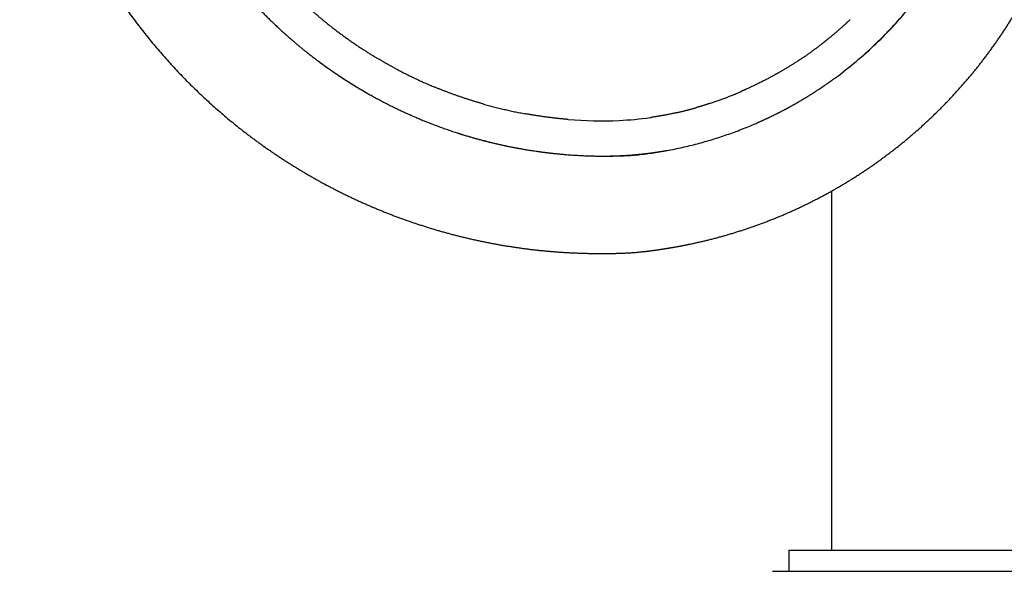
# Model space of a CAD drawing. Units: millimetres. Extents: x 10281 to 11381, y 976 to 1976.
# Drawn here: x 10867 to 10936, y 1664 to 1702 of the extents above; entities that cross this region are included whole.
import ezdxf

# ---------------------------------------------------------------- set-up
doc = ezdxf.new("R2010")
doc.units = ezdxf.units.MM
doc.header["$MEASUREMENT"] = 0
doc.layers.add('Default', color=7, linetype='Continuous', true_color=0xffffff)

msp = doc.modelspace()

# ---------------------------------------------------------------- linework, layer by layer
at = {"layer": 'Default'}
for points, weights, degree, knots in [([(10913.132, 1772.384), (10908.663, 1772.38), (10904.24, 1771.738), (10899.954, 1770.471), (10895.669, 1769.201), (10891.61, 1767.331), (10887.86, 1764.898), (10884.112, 1762.464), (10880.751, 1759.519), (10877.846, 1756.122), (10874.943, 1752.724), (10872.556, 1748.945), (10870.735, 1744.864), (10868.916, 1740.781), (10867.7, 1736.48), (10867.113, 1732.05), (10866.967, 1730.946), (10866.861, 1729.837), (10866.794, 1728.725), (10866.727, 1727.613), (10866.701, 1726.5), (10866.716, 1725.386), (10866.722, 1724.83), (10866.744, 1724.273), (10866.781, 1723.718), (10866.821, 1723.162), (10866.877, 1722.608), (10866.947, 1722.056), (10867.084, 1720.951), (10867.264, 1719.851), (10867.487, 1718.76), (10867.934, 1716.576), (10868.559, 1714.436), (10869.356, 1712.354), (10870.152, 1710.271), (10871.116, 1708.261), (10872.24, 1706.335), (10874.497, 1702.473), (10877.35, 1699.027), (10880.723, 1696.088), (10882.404, 1694.624), (10884.2, 1693.302), (10886.097, 1692.131), (10887.993, 1690.959), (10889.979, 1689.946), (10892.041, 1689.098), (10894.103, 1688.25), (10896.227, 1687.572), (10898.399, 1687.069), (10900.571, 1686.566), (10902.777, 1686.243), (10905.002, 1686.101), (10906.113, 1686.032), (10907.227, 1686.004), (10908.341, 1686.019), (10908.897, 1686.023), (10909.454, 1686.045), (10910.009, 1686.084), (10910.564, 1686.129), (10911.118, 1686.192), (10911.668, 1686.274), (10912.771, 1686.432), (10913.865, 1686.64), (10914.949, 1686.897), (10916.033, 1687.155), (10917.103, 1687.465), (10918.157, 1687.826), (10920.267, 1688.549), (10922.299, 1689.468), (10924.234, 1690.576), (10926.17, 1691.685), (10927.991, 1692.972), (10929.682, 1694.426), (10931.373, 1695.88), (10932.918, 1697.489), (10934.304, 1699.236), (10935.689, 1700.984), (10936.902, 1702.856), (10937.932, 1704.834), (10938.962, 1706.812), (10939.8, 1708.88), (10940.437, 1711.017), (10941.074, 1713.154), (10941.505, 1715.343), (10941.727, 1717.562), (10941.838, 1718.67), (10941.895, 1719.783), (10941.9, 1720.897), (10941.903, 1721.453), (10941.892, 1722.01), (10941.868, 1722.566), (10941.845, 1723.123), (10941.806, 1723.678), (10941.75, 1724.232), (10941.635, 1725.339), (10941.437, 1726.438), (10941.183, 1727.522), (10940.929, 1728.607), (10940.616, 1729.676), (10940.246, 1730.727), (10939.501, 1732.83), (10938.526, 1734.838), (10937.331, 1736.723), (10936.137, 1738.608), (10934.739, 1740.347), (10933.156, 1741.92), (10931.572, 1743.493), (10929.823, 1744.878), (10927.93, 1746.059), (10926.036, 1747.24), (10924.022, 1748.202), (10921.914, 1748.933), (10919.805, 1749.662), (10917.627, 1750.152), (10915.409, 1750.397), (10914.302, 1750.52), (10913.189, 1750.578), (10912.075, 1750.572), (10911.519, 1750.567), (10910.962, 1750.55), (10910.406, 1750.522), (10909.85, 1750.497), (10909.294, 1750.459), (10908.74, 1750.408), (10907.631, 1750.302), (10906.531, 1750.121), (10905.447, 1749.865), (10904.362, 1749.609), (10903.297, 1749.28), (10902.257, 1748.88), (10900.173, 1748.077), (10898.216, 1746.999), (10896.424, 1745.666), (10894.631, 1744.333), (10893.036, 1742.769), (10891.668, 1741.003), (10890.3, 1739.238), (10889.183, 1737.303), (10888.339, 1735.235), (10887.496, 1733.166), (10886.94, 1731.002), (10886.682, 1728.784), (10886.554, 1727.677), (10886.501, 1726.564), (10886.524, 1725.449), (10886.535, 1724.893), (10886.567, 1724.337), (10886.623, 1723.783), (10886.68, 1723.229), (10886.76, 1722.678), (10886.863, 1722.13), (10887.275, 1719.933), (10888.01, 1717.822), (10889.053, 1715.845), (10889.612, 1714.787), (10890.255, 1713.778), (10890.978, 1712.824)], [1, 0.993162264197, 0.993162264197, 1, 0.993131116883, 0.993131116883, 1, 0.993130777453, 0.993130777453, 1, 0.993134137386, 0.993134137386, 1, 0.993124571786, 0.993124571786, 1, 0.999572087165, 0.999572087165, 1, 0.999547045855, 0.999547045855, 1, 0.99974364288, 0.99974364288, 1, 0.999751463842, 0.999751463842, 1, 0.999494599174, 0.999494599174, 1, 0.997775926668, 0.997775926668, 1, 0.997785827334, 0.997785827334, 1, 0.991215436431, 0.991215436431, 1, 0.997782838368, 0.997782838368, 1, 0.997791832853, 0.997791832853, 1, 0.997793084169, 0.997793084169, 1, 0.997762506126, 0.997762506126, 1, 0.999524877331, 0.999524877331, 1, 0.99966299304, 0.99966299304, 1, 0.999619110843, 0.999619110843, 1, 0.999315925819, 0.999315925819, 1, 0.999232083457, 0.999232083457, 1, 0.99699780948, 0.99699780948, 1, 0.996989245515, 0.996989245515, 1, 0.996990534481, 0.996990534481, 1, 0.9969902383, 0.9969902383, 1, 0.996990296881, 0.996990296881, 1, 0.99699140626, 0.99699140626, 1, 0.999244372684, 0.999244372684, 1, 0.999814421801, 0.999814421801, 1, 0.999694701504, 0.999694701504, 1, 1, 1, 1, 0.999003541419, 0.999003541419, 1, 0.995798739155, 0.995798739155, 1, 0.995827025702, 0.995827025702, 1, 0.995822870098, 0.995822870098, 1, 0.995819778753, 0.995819778753, 1, 0.995846360848, 0.995846360848, 1, 0.998884285822, 0.998884285822, 1, 0.999850498883, 0.999850498883, 1, 0.999817702534, 0.999817702534, 1, 0.998449925367, 0.998449925367, 1, 0.998459909286, 0.998459909286, 1, 0.993867788118, 0.993867788118, 1, 0.993865533621, 0.993865533621, 1, 0.993865000051, 0.993865000051, 1, 0.993870616601, 0.993870616601, 1, 0.998451243768, 0.998451243768, 1, 0.999461946837, 0.999461946837, 1, 0.999414296559, 0.999414296559, 1, 0.992494513155, 0.992494513155, 1, 0.997802783134, 0.997802783134, 1], 3, [0, 0, 0, 0, 8.907993, 8.907993, 8.907993, 17.815889, 17.815889, 17.815889, 26.72377, 26.72377, 26.72377, 35.63162, 35.63162, 35.63162, 44.539495, 44.539495, 44.539495, 46.766518, 46.766518, 46.766518, 48.993521, 48.993521, 48.993521, 50.106883, 50.106883, 50.106883, 51.220393, 51.220393, 51.220393, 53.447489, 53.447489, 53.447489, 57.901426, 57.901426, 57.901426, 62.355526, 62.355526, 62.355526, 71.263235, 71.263235, 71.263235, 75.717317, 75.717317, 75.717317, 80.171274, 80.171274, 80.171274, 84.625224, 84.625224, 84.625224, 89.07912, 89.07912, 89.07912, 91.306241, 91.306241, 91.306241, 92.419764, 92.419764, 92.419764, 93.533295, 93.533295, 93.533295, 95.760361, 95.760361, 95.760361, 97.987346, 97.987346, 97.987346, 102.441338, 102.441338, 102.441338, 106.895302, 106.895302, 106.895302, 111.349258, 111.349258, 111.349258, 115.80321, 115.80321, 115.80321, 120.257156, 120.257156, 120.257156, 124.711101, 124.711101, 124.711101, 126.938062, 126.938062, 126.938062, 128.051559, 128.051559, 128.051559, 129.165046, 129.165046, 129.165046, 134.589559, 134.589559, 134.589559, 136.816568, 136.816568, 136.816568, 141.270442, 141.270442, 141.270442, 145.724373, 145.724373, 145.724373, 150.178308, 150.178308, 150.178308, 154.632244, 154.632244, 154.632244, 159.086205, 159.086205, 159.086205, 161.313108, 161.313108, 161.313108, 162.426565, 162.426565, 162.426565, 163.540072, 163.540072, 163.540072, 165.767009, 165.767009, 165.767009, 167.994016, 167.994016, 167.994016, 172.447923, 172.447923, 172.447923, 176.90183, 176.90183, 176.90183, 181.355731, 181.355731, 181.355731, 185.809618, 185.809618, 185.809618, 188.036637, 188.036637, 188.036637, 189.150018, 189.150018, 189.150018, 190.26349, 190.26349, 190.26349, 194.717515, 194.717515, 194.717515, 197.108125, 197.108125, 197.108125, 197.108125]), ([(10925.865, 1699.711), (10927.17, 1700.831), (10928.37, 1702.063), (10929.457, 1703.396), (10930.865, 1705.119), (10932.086, 1707.005), (10933.071, 1709.013)], [1, 0.997381575019, 0.997381575019, 1, 1, 1, 1], 3, [0, 0, 0, 0, 3.435255, 3.435255, 3.435255, 14.754677, 14.754677, 14.754677, 14.754677]), ([(10888.368, 1702.245), (10887.861, 1702.651), (10887.372, 1703.078), (10886.189, 1704.109), (10885.115, 1705.254)], [1, 0.999785478811, 1, 0.998731081568, 1], 2, [0, 0, 0, 0.865629, 0.865629, 2.956905, 2.956905, 2.956905]), ([(10924.961, 1702.225), (10924.364, 1701.674), (10923.735, 1701.162), (10923.504, 1700.975), (10923.268, 1700.793)], [1, 0.999502306335, 1, 0.999931866855, 1], 2, [0, 0, 0, 1.081647, 1.081647, 1.478537, 1.478537, 1.478537]), ([(10919.791, 1698.519), (10918.875, 1698.018), (10917.923, 1697.589), (10917.737, 1697.506), (10917.551, 1697.425)], [1, 0.999255997378, 1, 0.999971965008, 1], 2, [0, 0, 0, 1.391729, 1.391729, 1.662564, 1.662564, 1.662564]), ([(10905.368, 1695.465), (10904.791, 1695.513), (10904.216, 1695.583), (10903.277, 1695.697), (10902.346, 1695.867)], [1, 0.999825427888, 1, 0.999558560719, 1], 2, [0, 0, 0, 0.771577, 0.771577, 2.032955, 2.032955, 2.032955]), ([(10907.628, 1692.884), (10909.513, 1692.874), (10911.382, 1693.126), (10911.874, 1693.193), (10912.363, 1693.28)], [1, 0.997582027217, 1, 0.999810661756, 1], 2, [0, 0, 0, 2.509961, 2.509961, 3.172236, 3.172236, 3.172236])]:
    msp.add_rational_spline(points, weights, degree=degree, knots=knots, dxfattribs=at)
for points, knots in [([(10924.188, 1698.382), (10925.206, 1699.128), (10927.109, 1700.725), (10929.655, 1703.49), (10931.476, 1706.069), (10932.706, 1708.246), (10933.777, 1710.457), (10934.837, 1713.303), (10935.953, 1718.078), (10936.097, 1721.771), (10935.885, 1724.192)], [0, 0, 0, 0, 2.522808, 4.959115, 7.501815, 8.823908, 9.957012, 12.413555, 14.884419, 19.745476, 19.745476, 19.745476, 19.745476]), ([(10905.368, 1695.465), (10906.565, 1695.365), (10908.509, 1695.318), (10910.475, 1695.5), (10911.238, 1695.61), (10911.268, 1695.615)], [167.022461, 167.022461, 167.022461, 167.022461, 172.875, 176.476562, 176.628671, 176.628671, 176.628671, 176.628671])]:
    msp.add_open_spline(points, degree=3, knots=knots, dxfattribs=at)
for points, weights in [([(10881.033, 1706.26), (10882.761, 1703.976), (10884.849, 1702.017)], [1, 0.996417750082, 1]), ([(10888.368, 1702.245), (10890.101, 1700.856), (10892.012, 1699.723)], [1, 0.997526047148, 1]), ([(10924.961, 1702.225), (10925.106, 1702.359), (10925.25, 1702.495)], [1, 0.999971089943, 1]), ([(10885.418, 1701.495), (10886.079, 1700.903), (10886.77, 1700.346)], [1, 0.999654246958, 1]), ([(10921.668, 1699.648), (10922.49, 1700.19), (10923.268, 1700.793)], [1, 0.999277418394, 1]), ([(10887.074, 1700.104), (10889.301, 1698.353), (10891.788, 1696.997)], [1, 0.996493173563, 1]), ([(10887.833, 1699.527), (10889.453, 1698.326), (10891.203, 1697.325)], [1, 0.998245562706, 1]), ([(10893.22, 1699.043), (10892.609, 1699.37), (10892.012, 1699.723)], [1, 0.99975663792, 1]), ([(10921.668, 1699.648), (10920.985, 1699.198), (10920.275, 1698.79)], [1, 0.999522884059, 1]), ([(10893.22, 1699.043), (10894.566, 1698.324), (10895.975, 1697.74)], [1, 0.998796628076, 1]), ([(10923.62, 1697.976), (10923.809, 1698.108), (10923.996, 1698.243)], [1, 0.999967987448, 1]), ([(10899.389, 1696.554), (10897.648, 1697.048), (10895.975, 1697.74)], [1, 0.998314320672, 1]), ([(10915.411, 1696.607), (10916.499, 1696.969), (10917.551, 1697.425)], [1, 0.999057196371, 1]), ([(10922.453, 1697.205), (10922.646, 1697.326), (10922.838, 1697.45)], [1, 0.999968842374, 1]), ([(10923.041, 1697.583), (10923.232, 1697.71), (10923.422, 1697.839)], [1, 0.999968696592, 1]), ([(10892.124, 1696.816), (10894.751, 1695.422), (10897.581, 1694.51)], [1, 0.996139188063, 1]), ([(10899.389, 1696.554), (10900.851, 1696.14), (10902.346, 1695.867)], [1, 0.99884961233, 1]), ([(10915.411, 1696.607), (10914.92, 1696.443), (10914.424, 1696.3)], [1, 0.999792212552, 1]), ([(10921.252, 1696.492), (10921.448, 1696.602), (10921.643, 1696.716)], [1, 0.999969464701, 1]), ([(10921.857, 1696.841), (10922.051, 1696.957), (10922.245, 1697.076)], [1, 0.999968999677, 1]), ([(10913.083, 1695.954), (10912.182, 1695.749), (10911.268, 1695.615)], [1, 0.9992254373, 1]), ([(10913.083, 1695.954), (10913.758, 1696.108), (10914.424, 1696.3)], [1, 0.999602287495, 1]), ([(10920.018, 1695.839), (10920.217, 1695.938), (10920.414, 1696.04)], [1, 0.999970463399, 1]), ([(10920.638, 1696.157), (10920.836, 1696.262), (10921.032, 1696.37)], [1, 0.999970090312, 1]), ([(10910.055, 1692.948), (10914.44, 1693.396), (10918.492, 1695.131)], [1, 0.988544382889, 1]), ([(10918.758, 1695.247), (10919.277, 1695.476), (10919.788, 1695.725)], [1, 0.999805517414, 1]), ([(10897.581, 1694.51), (10897.774, 1694.447), (10897.968, 1694.387)], [1, 0.999982101052, 1]), ([(10897.968, 1694.387), (10900.317, 1693.661), (10902.747, 1693.283)], [1, 0.997356513297, 1]), ([(10898.429, 1694.25), (10900.414, 1693.669), (10902.456, 1693.331)], [1, 0.998164220456, 1]), ([(10903.115, 1693.228), (10903.744, 1693.137), (10904.377, 1693.07)], [1, 0.999823770859, 1]), ([(10904.681, 1693.039), (10906.034, 1692.907), (10907.394, 1692.886)], [1, 0.999187672972, 1]), ([(10907.732, 1692.882), (10908.895, 1692.875), (10910.055, 1692.948)], [1, 0.999406716802, 1])]:
    msp.add_rational_spline(points, weights, degree=2, dxfattribs=at)
for points, degree in [([(10884.849, 1702.017), (10884.932, 1701.939), (10885.015, 1701.862), (10885.098, 1701.786)], 3), ([(10885.098, 1701.786), (10885.133, 1701.754), (10885.168, 1701.722), (10885.203, 1701.69)], 3), ([(10885.203, 1701.69), (10885.274, 1701.625), (10885.346, 1701.56), (10885.418, 1701.495)], 3), ([(10928.056, 1701.801), (10928.063, 1701.801), (10928.069, 1701.801)], 2), ([(10886.77, 1700.346), (10886.871, 1700.265), (10886.972, 1700.184), (10887.074, 1700.104)], 3), ([(10887.298, 1699.931), (10887.387, 1699.863), (10887.475, 1699.795), (10887.565, 1699.728)], 3), ([(10920.025, 1698.648), (10919.962, 1698.614), (10919.9, 1698.579), (10919.837, 1698.545)], 3), ([(10920.025, 1698.648), (10920.028, 1698.65), (10920.031, 1698.652), (10920.034, 1698.654)], 3), ([(10920.211, 1698.754), (10920.152, 1698.72), (10920.093, 1698.687), (10920.034, 1698.654)], 3), ([(10920.211, 1698.754), (10920.232, 1698.766), (10920.253, 1698.778), (10920.275, 1698.79)], 3), ([(10919.791, 1698.519), (10919.807, 1698.528), (10919.822, 1698.536), (10919.837, 1698.545)], 3), ([(10923.422, 1697.839), (10923.488, 1697.885), (10923.554, 1697.93), (10923.62, 1697.976)], 3), ([(10923.996, 1698.243), (10924.06, 1698.289), (10924.124, 1698.335), (10924.188, 1698.382)], 3), ([(10922.245, 1697.076), (10922.314, 1697.118), (10922.384, 1697.162), (10922.453, 1697.205)], 3), ([(10922.838, 1697.45), (10922.905, 1697.494), (10922.973, 1697.539), (10923.041, 1697.583)], 3), ([(10891.788, 1696.997), (10891.9, 1696.936), (10892.012, 1696.875), (10892.124, 1696.816)], 3), ([(10921.032, 1696.37), (10921.106, 1696.411), (10921.179, 1696.451), (10921.252, 1696.492)], 3), ([(10921.643, 1696.716), (10921.714, 1696.757), (10921.785, 1696.799), (10921.857, 1696.841)], 3), ([(10919.788, 1695.725), (10919.865, 1695.762), (10919.941, 1695.8), (10920.018, 1695.839)], 3), ([(10920.414, 1696.04), (10920.489, 1696.079), (10920.563, 1696.118), (10920.638, 1696.157)], 3), ([(10918.492, 1695.131), (10918.581, 1695.169), (10918.669, 1695.208), (10918.758, 1695.247)], 3), ([(10902.747, 1693.283), (10902.87, 1693.264), (10902.992, 1693.245), (10903.115, 1693.228)], 3), ([(10904.377, 1693.07), (10904.478, 1693.059), (10904.579, 1693.049), (10904.681, 1693.039)], 3), ([(10907.394, 1692.886), (10907.506, 1692.884), (10907.619, 1692.883), (10907.732, 1692.882)], 3), ([(10923.933, 1690.406), (10923.933, 1677.76), (10923.933, 1665.113)], 2), ([(10920.933, 1665.113), (10920.933, 1664.363), (10920.933, 1663.613)], 2), ([(10920.933, 1665.113), (10998.933, 1665.113), (11076.933, 1665.113)], 2), ([(10919.789, 1663.613), (10998.933, 1663.613), (11078.078, 1663.613)], 2)]:
    msp.add_open_spline(points, degree=degree, dxfattribs=at)

doc.saveas('drawing.dxf')
